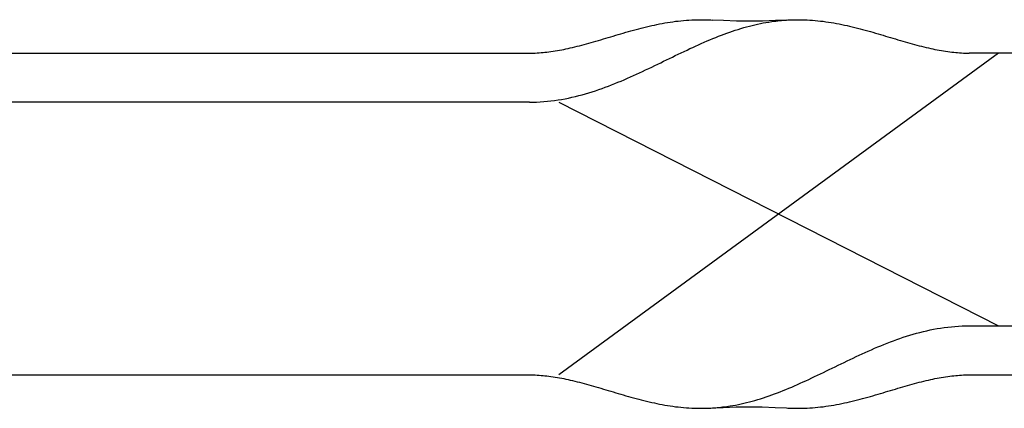
# Model space of a CAD drawing. Extents: x -370 to 1032, y -378 to 653.
# Drawn here: x -93 to -29, y 169 to 195 of the extents above; entities that cross this region are included whole.
import ezdxf

# ---------------------------------------------------------------- set-up
doc = ezdxf.new("R2010")
doc.units = 0
doc.header["$LTSCALE"] = 20
doc.layers.add('DETAIL', color=5, linetype='CONTINUOUS')
doc.layers.add('OUTLINE', color=3, linetype='CONTINUOUS')

msp = doc.modelspace()

# ---------------------------------------------------------------- linework, layer by layer
at = {"layer": 'DETAIL', "color": 5, "linetype": 'CONTINUOUS'}
for p, q in [((-53.09, 193.964), (-52.923, 194.009)), ((-52.923, 194.009), (-52.756, 194.052)), ((-52.923, 194.009), (-52.923, 194.009)), ((-52.756, 194.052), (-52.588, 194.094)), ((-52.588, 194.094), (-52.419, 194.135)), ((-52.588, 194.094), (-52.588, 194.094)), ((-52.419, 194.135), (-52.248, 194.176)), ((-52.248, 194.176), (-52.078, 194.214)), ((-52.248, 194.176), (-52.248, 194.176)), ((-52.078, 194.214), (-51.908, 194.252)), ((-51.908, 194.252), (-51.737, 194.288)), ((-51.908, 194.252), (-51.908, 194.252)), ((-51.737, 194.288), (-51.566, 194.322)), ((-51.566, 194.322), (-51.394, 194.355)), ((-51.566, 194.322), (-51.566, 194.322)), ((-51.394, 194.355), (-51.223, 194.385)), ((-51.223, 194.385), (-51.051, 194.414)), ((-51.223, 194.385), (-51.223, 194.385)), ((-51.051, 194.414), (-50.878, 194.442)), ((-50.878, 194.442), (-50.705, 194.467)), ((-50.878, 194.442), (-50.878, 194.442)), ((-50.705, 194.467), (-50.531, 194.49)), ((-50.531, 194.49), (-50.358, 194.511)), ((-50.531, 194.49), (-50.531, 194.49)), ((-50.358, 194.511), (-50.184, 194.53)), ((-50.184, 194.53), (-50.009, 194.547)), ((-50.184, 194.53), (-50.184, 194.53)), ((-50.009, 194.547), (-49.835, 194.561)), ((-49.835, 194.561), (-49.664, 194.573)), ((-49.835, 194.561), (-49.835, 194.561)), ((-49.664, 194.573), (-49.486, 194.583)), ((-49.486, 194.583), (-49.299, 194.59)), ((-49.486, 194.583), (-49.486, 194.583)), ((-49.299, 194.59), (-49.136, 194.595)), ((-49.136, 194.595), (-49.025, 194.596)), ((-49.136, 194.595), (-49.136, 194.595)), ((-49.025, 194.596), (-48.938, 194.597)), ((-48.938, 194.597), (-48.938, 194.597)), ((-48.938, 194.597), (-48.843, 194.597)), ((-48.843, 194.597), (-48.741, 194.596)), ((-48.741, 194.596), (-48.741, 194.596)), ((-48.741, 194.596), (-48.642, 194.594)), ((-48.642, 194.594), (-48.544, 194.592)), ((-48.544, 194.592), (-48.544, 194.592)), ((-48.544, 194.592), (-48.445, 194.588)), ((-48.445, 194.588), (-48.347, 194.584)), ((-48.347, 194.584), (-48.347, 194.584)), ((-48.347, 194.584), (-48.248, 194.579)), ((-48.248, 194.579), (-48.15, 194.573)), ((-47.432, 194.535), (-48.15, 194.573)), ((-47.432, 194.535), (-48.15, 194.573)), ((-46.588, 194.507), (-47.432, 194.535)), ((-46.588, 194.507), (-47.432, 194.535)), ((-45.744, 194.498), (-46.588, 194.507)), ((-45.744, 194.498), (-46.588, 194.507)), ((-46.48, 193.971), (-46.296, 194.028)), ((-46.296, 194.028), (-46.11, 194.083)), ((-46.296, 194.028), (-46.296, 194.028)), ((-46.11, 194.083), (-45.927, 194.134)), ((-45.927, 194.134), (-45.748, 194.182)), ((-45.927, 194.134), (-45.927, 194.134)), ((-45.748, 194.182), (-45.572, 194.226)), ((-44.901, 194.508), (-45.744, 194.498)), ((-44.901, 194.508), (-45.744, 194.498)), ((-45.572, 194.226), (-45.395, 194.269)), ((-45.572, 194.226), (-45.572, 194.226)), ((-45.395, 194.269), (-45.215, 194.309)), ((-45.215, 194.309), (-45.035, 194.347)), ((-45.215, 194.309), (-45.215, 194.309)), ((-45.035, 194.347), (-44.856, 194.383)), ((-44.056, 194.536), (-44.901, 194.508)), ((-44.056, 194.536), (-44.901, 194.508)), ((-44.856, 194.383), (-44.681, 194.415)), ((-44.856, 194.383), (-44.856, 194.383)), ((-44.681, 194.415), (-44.496, 194.446)), ((-44.496, 194.446), (-44.298, 194.475)), ((-44.496, 194.446), (-44.496, 194.446)), ((-44.298, 194.475), (-44.133, 194.498)), ((-44.133, 194.498), (-44.039, 194.51)), ((-44.133, 194.498), (-44.133, 194.498)), ((-43.35, 194.573), (-44.056, 194.536)), ((-43.35, 194.573), (-44.056, 194.536)), ((-44.039, 194.51), (-43.977, 194.517)), ((-43.977, 194.517), (-43.903, 194.526)), ((-43.977, 194.517), (-43.977, 194.517)), ((-43.903, 194.526), (-43.821, 194.534)), ((-43.821, 194.534), (-43.741, 194.542)), ((-43.821, 194.534), (-43.821, 194.534)), ((-43.741, 194.542), (-43.664, 194.549)), ((-43.664, 194.549), (-43.586, 194.556)), ((-43.664, 194.549), (-43.664, 194.549)), ((-43.586, 194.556), (-43.507, 194.562)), ((-43.507, 194.562), (-43.429, 194.568)), ((-43.507, 194.562), (-43.507, 194.562)), ((-43.429, 194.568), (-43.35, 194.573)), ((-43.35, 194.573), (-43.252, 194.579)), ((-43.252, 194.579), (-43.153, 194.584)), ((-43.153, 194.584), (-43.055, 194.588)), ((-43.153, 194.584), (-43.153, 194.584)), ((-43.055, 194.588), (-42.956, 194.592)), ((-42.956, 194.592), (-42.858, 194.594)), ((-42.956, 194.592), (-42.956, 194.592)), ((-42.858, 194.594), (-42.759, 194.596)), ((-42.759, 194.596), (-42.657, 194.597)), ((-42.759, 194.596), (-42.759, 194.596)), ((-42.657, 194.597), (-42.562, 194.597)), ((-42.562, 194.597), (-42.562, 194.597)), ((-42.562, 194.597), (-42.475, 194.596)), ((-42.475, 194.596), (-42.364, 194.595)), ((-42.364, 194.595), (-42.364, 194.595)), ((-42.364, 194.595), (-42.201, 194.59)), ((-42.201, 194.59), (-42.014, 194.583)), ((-42.014, 194.583), (-42.014, 194.583)), ((-42.014, 194.583), (-41.836, 194.573)), ((-41.836, 194.573), (-41.665, 194.561)), ((-41.665, 194.561), (-41.665, 194.561)), ((-41.665, 194.561), (-41.491, 194.547)), ((-41.491, 194.547), (-41.316, 194.53)), ((-41.316, 194.53), (-41.316, 194.53)), ((-41.316, 194.53), (-41.142, 194.511)), ((-41.142, 194.511), (-40.969, 194.49)), ((-40.969, 194.49), (-40.969, 194.49)), ((-40.969, 194.49), (-40.795, 194.467)), ((-40.795, 194.467), (-40.622, 194.442)), ((-40.622, 194.442), (-40.622, 194.442)), ((-40.622, 194.442), (-40.449, 194.414)), ((-40.449, 194.414), (-40.277, 194.385)), ((-40.277, 194.385), (-40.277, 194.385)), ((-40.277, 194.385), (-40.106, 194.355)), ((-40.106, 194.355), (-39.934, 194.322)), ((-39.934, 194.322), (-39.934, 194.322)), ((-39.934, 194.322), (-39.763, 194.288)), ((-39.763, 194.288), (-39.592, 194.252)), ((-39.592, 194.252), (-39.592, 194.252)), ((-39.592, 194.252), (-39.422, 194.214)), ((-39.422, 194.214), (-39.252, 194.176)), ((-39.252, 194.176), (-39.252, 194.176)), ((-39.252, 194.176), (-39.081, 194.135)), ((-39.081, 194.135), (-38.912, 194.094)), ((-38.912, 194.094), (-38.912, 194.094)), ((-38.912, 194.094), (-38.744, 194.052)), ((-38.744, 194.052), (-38.577, 194.009)), ((-38.577, 194.009), (-38.577, 194.009)), ((-38.577, 194.009), (-38.41, 193.964)), ((-55.214, 193.347), (-55.054, 193.395)), ((-55.054, 193.395), (-54.894, 193.443)), ((-54.894, 193.443), (-54.734, 193.491)), ((-54.894, 193.443), (-54.894, 193.443)), ((-54.734, 193.491), (-54.574, 193.539)), ((-54.574, 193.539), (-54.414, 193.586)), ((-54.574, 193.539), (-54.574, 193.539)), ((-54.414, 193.586), (-54.253, 193.634)), ((-54.253, 193.634), (-54.089, 193.683)), ((-54.253, 193.634), (-54.253, 193.634)), ((-54.089, 193.683), (-53.922, 193.731)), ((-53.922, 193.731), (-53.756, 193.779)), ((-53.922, 193.731), (-53.922, 193.731)), ((-53.756, 193.779), (-53.59, 193.827)), ((-53.59, 193.827), (-53.423, 193.873)), ((-53.59, 193.827), (-53.59, 193.827)), ((-53.423, 193.873), (-53.257, 193.919)), ((-53.257, 193.919), (-53.09, 193.964)), ((-53.257, 193.919), (-53.257, 193.919)), ((-48.309, 193.294), (-48.122, 193.372)), ((-48.122, 193.372), (-47.933, 193.448)), ((-48.122, 193.372), (-48.122, 193.372)), ((-47.933, 193.448), (-47.747, 193.522)), ((-47.747, 193.522), (-47.566, 193.592)), ((-47.747, 193.522), (-47.747, 193.522)), ((-47.566, 193.592), (-47.388, 193.66)), ((-47.388, 193.66), (-47.208, 193.725)), ((-47.388, 193.66), (-47.388, 193.66)), ((-47.208, 193.725), (-47.027, 193.79)), ((-47.027, 193.79), (-46.845, 193.853)), ((-47.027, 193.79), (-47.027, 193.79)), ((-46.845, 193.853), (-46.663, 193.913)), ((-46.663, 193.913), (-46.48, 193.971)), ((-46.663, 193.913), (-46.663, 193.913)), ((-38.41, 193.964), (-38.243, 193.919)), ((-38.243, 193.919), (-38.243, 193.919)), ((-38.243, 193.919), (-38.077, 193.873)), ((-38.077, 193.873), (-37.91, 193.827)), ((-37.91, 193.827), (-37.91, 193.827)), ((-37.91, 193.827), (-37.745, 193.779)), ((-37.745, 193.779), (-37.578, 193.731)), ((-37.578, 193.731), (-37.578, 193.731)), ((-37.578, 193.731), (-37.412, 193.683)), ((-37.412, 193.683), (-37.247, 193.634)), ((-37.247, 193.634), (-37.247, 193.634)), ((-37.247, 193.634), (-37.086, 193.586)), ((-37.086, 193.586), (-36.926, 193.539)), ((-36.926, 193.539), (-36.926, 193.539)), ((-36.926, 193.539), (-36.766, 193.491)), ((-36.766, 193.491), (-36.606, 193.443)), ((-36.606, 193.443), (-36.606, 193.443)), ((-36.606, 193.443), (-36.446, 193.395)), ((-36.446, 193.395), (-36.286, 193.347)), ((-57.639, 192.701), (-57.504, 192.73)), ((-57.504, 192.73), (-57.365, 192.762)), ((-57.365, 192.762), (-57.215, 192.797)), ((-57.365, 192.762), (-57.365, 192.762)), ((-57.215, 192.797), (-57.061, 192.834)), ((-57.061, 192.834), (-56.909, 192.871)), ((-57.061, 192.834), (-57.061, 192.834)), ((-56.909, 192.871), (-56.758, 192.91)), ((-56.758, 192.91), (-56.607, 192.95)), ((-56.758, 192.91), (-56.758, 192.91)), ((-56.607, 192.95), (-56.456, 192.99)), ((-56.456, 192.99), (-56.305, 193.031)), ((-56.456, 192.99), (-56.456, 192.99)), ((-56.305, 193.031), (-56.156, 193.073)), ((-56.156, 193.073), (-56.007, 193.115)), ((-56.156, 193.073), (-56.156, 193.073)), ((-56.007, 193.115), (-55.855, 193.159)), ((-55.855, 193.159), (-55.697, 193.205)), ((-55.855, 193.159), (-55.855, 193.159)), ((-55.697, 193.205), (-55.534, 193.252)), ((-55.534, 193.252), (-55.374, 193.3)), ((-55.534, 193.252), (-55.534, 193.252)), ((-55.374, 193.3), (-55.214, 193.347)), ((-55.214, 193.347), (-55.214, 193.347)), ((-49.6, 192.719), (-49.415, 192.804)), ((-49.415, 192.804), (-49.233, 192.888)), ((-49.233, 192.888), (-49.049, 192.971)), ((-49.233, 192.888), (-49.233, 192.888)), ((-49.049, 192.971), (-48.865, 193.054)), ((-48.865, 193.054), (-48.679, 193.135)), ((-48.865, 193.054), (-48.865, 193.054)), ((-48.679, 193.135), (-48.494, 193.215)), ((-48.494, 193.215), (-48.309, 193.294)), ((-48.494, 193.215), (-48.494, 193.215)), ((-36.286, 193.347), (-36.286, 193.347)), ((-36.286, 193.347), (-36.126, 193.3)), ((-36.126, 193.3), (-35.966, 193.252)), ((-35.966, 193.252), (-35.966, 193.252)), ((-35.966, 193.252), (-35.804, 193.205)), ((-35.804, 193.205), (-35.645, 193.159)), ((-35.645, 193.159), (-35.645, 193.159)), ((-35.645, 193.159), (-35.493, 193.115)), ((-35.493, 193.115), (-35.345, 193.073)), ((-35.345, 193.073), (-35.345, 193.073)), ((-35.345, 193.073), (-35.195, 193.032)), ((-35.195, 193.032), (-35.044, 192.99)), ((-35.044, 192.99), (-35.044, 192.99)), ((-35.044, 192.99), (-34.893, 192.95)), ((-34.893, 192.95), (-34.742, 192.91)), ((-34.742, 192.91), (-34.742, 192.91)), ((-34.742, 192.91), (-34.591, 192.872)), ((-34.591, 192.872), (-34.439, 192.834)), ((-34.439, 192.834), (-34.439, 192.834)), ((-34.439, 192.834), (-34.285, 192.797)), ((-34.285, 192.797), (-34.136, 192.762)), ((-34.136, 192.762), (-34.136, 192.762)), ((-34.136, 192.762), (-33.996, 192.73)), ((-33.996, 192.73), (-33.861, 192.701)), ((-125.5, 192.428), (-60, 192.428)), ((-60, 192.428), (-59.874, 192.429)), ((-59.874, 192.429), (-59.749, 192.432)), ((-59.749, 192.432), (-59.623, 192.436)), ((-59.749, 192.432), (-59.749, 192.432)), ((-59.623, 192.436), (-59.498, 192.442)), ((-59.498, 192.442), (-59.373, 192.45)), ((-59.498, 192.442), (-59.498, 192.442)), ((-59.373, 192.45), (-59.247, 192.459)), ((-59.247, 192.459), (-59.121, 192.47)), ((-59.247, 192.459), (-59.247, 192.459)), ((-59.121, 192.47), (-58.997, 192.482)), ((-58.997, 192.482), (-58.874, 192.495)), ((-58.997, 192.482), (-58.997, 192.482)), ((-58.874, 192.495), (-58.747, 192.511)), ((-58.747, 192.511), (-58.61, 192.529)), ((-58.747, 192.511), (-58.747, 192.511)), ((-58.61, 192.529), (-58.469, 192.549)), ((-58.469, 192.549), (-58.329, 192.571)), ((-58.469, 192.549), (-58.469, 192.549)), ((-58.329, 192.571), (-58.191, 192.594)), ((-58.191, 192.594), (-58.053, 192.619)), ((-58.191, 192.594), (-58.191, 192.594)), ((-29.6, 192.428), (-58.1, 171.568)), ((-58.053, 192.619), (-57.915, 192.645)), ((-57.915, 192.645), (-57.776, 192.673)), ((-57.915, 192.645), (-57.915, 192.645)), ((-57.776, 192.673), (-57.639, 192.701)), ((-57.639, 192.701), (-57.639, 192.701)), ((-51.118, 191.99), (-50.929, 192.082)), ((-50.929, 192.082), (-50.739, 192.174)), ((-50.739, 192.174), (-50.55, 192.266)), ((-50.739, 192.174), (-50.739, 192.174)), ((-50.55, 192.266), (-50.36, 192.357)), ((-50.36, 192.357), (-50.171, 192.448)), ((-50.36, 192.357), (-50.36, 192.357)), ((-50.171, 192.448), (-49.981, 192.539)), ((-49.981, 192.539), (-49.789, 192.63)), ((-49.981, 192.539), (-49.981, 192.539)), ((-49.789, 192.63), (-49.6, 192.719)), ((-49.6, 192.719), (-49.6, 192.719)), ((-33.861, 192.701), (-33.861, 192.701)), ((-33.861, 192.701), (-33.724, 192.673)), ((-33.724, 192.673), (-33.585, 192.645)), ((-33.585, 192.645), (-33.585, 192.645)), ((-33.585, 192.645), (-33.446, 192.619)), ((-33.446, 192.619), (-33.308, 192.594)), ((-33.308, 192.594), (-33.308, 192.594)), ((-33.308, 192.594), (-33.17, 192.571)), ((-33.17, 192.571), (-33.03, 192.549)), ((-33.03, 192.549), (-33.03, 192.549)), ((-33.03, 192.549), (-32.889, 192.529)), ((-32.889, 192.529), (-32.752, 192.51)), ((-32.752, 192.51), (-32.752, 192.51)), ((-32.752, 192.51), (-32.625, 192.495)), ((-32.625, 192.495), (-32.502, 192.482)), ((-32.502, 192.482), (-32.502, 192.482)), ((-32.502, 192.482), (-32.378, 192.469)), ((-32.378, 192.469), (-32.252, 192.459)), ((-32.252, 192.459), (-32.252, 192.459)), ((-32.252, 192.459), (-32.127, 192.449)), ((-32.127, 192.449), (-32.002, 192.442)), ((-32.002, 192.442), (-32.002, 192.442)), ((-32.002, 192.442), (-31.876, 192.436)), ((-31.876, 192.436), (-31.751, 192.432)), ((-31.751, 192.432), (-31.751, 192.432)), ((-31.751, 192.432), (-31.625, 192.429)), ((-31.625, 192.429), (-31.5, 192.428)), ((-19, 192.428), (-31.5, 192.428)), ((-52.277, 191.429), (-52.082, 191.523)), ((-52.082, 191.523), (-51.887, 191.617)), ((-51.887, 191.617), (-51.691, 191.711)), ((-51.887, 191.617), (-51.887, 191.617)), ((-51.691, 191.711), (-51.497, 191.806)), ((-51.497, 191.806), (-51.306, 191.898)), ((-51.497, 191.806), (-51.497, 191.806)), ((-51.306, 191.898), (-51.118, 191.99)), ((-51.118, 191.99), (-51.118, 191.99)), ((-53.659, 190.795), (-53.457, 190.883)), ((-53.457, 190.883), (-53.259, 190.972)), ((-53.457, 190.883), (-53.457, 190.883)), ((-53.259, 190.972), (-53.062, 191.062)), ((-53.062, 191.062), (-52.866, 191.152)), ((-53.062, 191.062), (-53.062, 191.062)), ((-52.866, 191.152), (-52.669, 191.244)), ((-52.669, 191.244), (-52.473, 191.336)), ((-52.669, 191.244), (-52.669, 191.244)), ((-52.473, 191.336), (-52.277, 191.429)), ((-52.277, 191.429), (-52.277, 191.429)), ((-55.301, 190.138), (-55.094, 190.213)), ((-55.094, 190.213), (-54.887, 190.291)), ((-55.094, 190.213), (-55.094, 190.213)), ((-54.887, 190.291), (-54.681, 190.37)), ((-54.681, 190.37), (-54.475, 190.452)), ((-54.681, 190.37), (-54.681, 190.37)), ((-54.475, 190.452), (-54.27, 190.535)), ((-54.27, 190.535), (-54.066, 190.62)), ((-54.27, 190.535), (-54.27, 190.535)), ((-54.066, 190.62), (-53.862, 190.706)), ((-53.862, 190.706), (-53.659, 190.795)), ((-53.862, 190.706), (-53.862, 190.706)), ((-57.466, 189.517), (-57.247, 189.565)), ((-57.247, 189.565), (-57.027, 189.617)), ((-57.247, 189.565), (-57.247, 189.565)), ((-57.027, 189.617), (-56.807, 189.672)), ((-56.807, 189.672), (-56.589, 189.73)), ((-56.807, 189.672), (-56.807, 189.672)), ((-56.589, 189.73), (-56.372, 189.791)), ((-56.372, 189.791), (-56.155, 189.855)), ((-56.372, 189.791), (-56.372, 189.791)), ((-56.155, 189.855), (-55.939, 189.922)), ((-55.939, 189.922), (-55.724, 189.992)), ((-55.939, 189.922), (-55.939, 189.922)), ((-55.724, 189.992), (-55.511, 190.064)), ((-55.511, 190.064), (-55.301, 190.138)), ((-55.511, 190.064), (-55.511, 190.064)), ((-60, 189.246), (-125.5, 189.246)), ((-60, 189.246), (-59.768, 189.249)), ((-59.768, 189.249), (-59.536, 189.256)), ((-59.536, 189.256), (-59.303, 189.267)), ((-59.536, 189.256), (-59.536, 189.256)), ((-59.303, 189.267), (-59.071, 189.284)), ((-59.071, 189.284), (-58.84, 189.305)), ((-59.071, 189.284), (-59.071, 189.284)), ((-58.84, 189.305), (-58.608, 189.33)), ((-58.608, 189.33), (-58.378, 189.359)), ((-58.608, 189.33), (-58.608, 189.33)), ((-58.378, 189.359), (-58.147, 189.393)), ((-58.147, 189.393), (-57.917, 189.431)), ((-58.147, 189.393), (-58.147, 189.393)), ((-58.1, 189.246), (-29.6, 174.75)), ((-57.917, 189.431), (-57.689, 189.473)), ((-57.689, 189.473), (-57.466, 189.517)), ((-57.689, 189.473), (-57.689, 189.473)), ((-35.128, 174.205), (-34.911, 174.266)), ((-34.911, 174.266), (-34.693, 174.325)), ((-34.693, 174.325), (-34.473, 174.38)), ((-34.693, 174.325), (-34.693, 174.325)), ((-34.473, 174.38), (-34.253, 174.431)), ((-34.253, 174.431), (-34.034, 174.479)), ((-34.253, 174.431), (-34.253, 174.431)), ((-34.034, 174.479), (-33.811, 174.524)), ((-33.811, 174.524), (-33.583, 174.565)), ((-33.811, 174.524), (-33.811, 174.524)), ((-33.583, 174.565), (-33.353, 174.603)), ((-33.353, 174.603), (-33.122, 174.637)), ((-33.353, 174.603), (-33.353, 174.603)), ((-33.122, 174.637), (-32.892, 174.667)), ((-32.892, 174.667), (-32.66, 174.692)), ((-32.892, 174.667), (-32.892, 174.667)), ((-32.66, 174.692), (-32.429, 174.713)), ((-32.429, 174.713), (-32.197, 174.729)), ((-32.429, 174.713), (-32.429, 174.713)), ((-32.197, 174.729), (-31.964, 174.741)), ((-31.964, 174.741), (-31.732, 174.747)), ((-31.964, 174.741), (-31.964, 174.741)), ((-31.732, 174.747), (-31.5, 174.75)), ((-31.5, 174.75), (-19, 174.75)), ((-37.025, 173.545), (-36.819, 173.626)), ((-36.819, 173.626), (-36.613, 173.706)), ((-36.819, 173.626), (-36.819, 173.626)), ((-36.613, 173.706), (-36.406, 173.783)), ((-36.406, 173.783), (-36.199, 173.859)), ((-36.406, 173.783), (-36.406, 173.783)), ((-36.199, 173.859), (-35.989, 173.932)), ((-35.989, 173.932), (-35.776, 174.004)), ((-35.989, 173.932), (-35.989, 173.932)), ((-35.776, 174.004), (-35.561, 174.074)), ((-35.561, 174.074), (-35.345, 174.141)), ((-35.561, 174.074), (-35.561, 174.074)), ((-35.345, 174.141), (-35.128, 174.205)), ((-35.128, 174.205), (-35.128, 174.205)), ((-38.438, 172.935), (-38.241, 173.024)), ((-38.241, 173.024), (-38.043, 173.113)), ((-38.043, 173.113), (-37.841, 173.202)), ((-38.043, 173.113), (-38.043, 173.113)), ((-37.841, 173.202), (-37.638, 173.29)), ((-37.638, 173.29), (-37.434, 173.377)), ((-37.638, 173.29), (-37.638, 173.29)), ((-37.434, 173.377), (-37.23, 173.461)), ((-37.23, 173.461), (-37.025, 173.545)), ((-37.23, 173.461), (-37.23, 173.461)), ((-39.809, 172.285), (-39.613, 172.38)), ((-39.613, 172.38), (-39.418, 172.474)), ((-39.613, 172.38), (-39.613, 172.38)), ((-39.418, 172.474), (-39.223, 172.567)), ((-39.223, 172.567), (-39.027, 172.66)), ((-39.223, 172.567), (-39.223, 172.567)), ((-39.027, 172.66), (-38.831, 172.753)), ((-38.831, 172.753), (-38.634, 172.844)), ((-38.831, 172.753), (-38.831, 172.753)), ((-38.634, 172.844), (-38.438, 172.935)), ((-38.438, 172.935), (-38.438, 172.935)), ((-41.14, 171.639), (-40.95, 171.731)), ((-40.95, 171.731), (-40.761, 171.822)), ((-40.761, 171.822), (-40.571, 171.915)), ((-40.761, 171.822), (-40.761, 171.822)), ((-40.571, 171.915), (-40.382, 172.007)), ((-40.382, 172.007), (-40.194, 172.098)), ((-40.382, 172.007), (-40.382, 172.007)), ((-40.194, 172.098), (-40.003, 172.191)), ((-40.003, 172.191), (-39.809, 172.285)), ((-40.003, 172.191), (-40.003, 172.191)), ((-125.5, 171.568), (-60, 171.568)), ((-60, 171.568), (-59.875, 171.567)), ((-59.875, 171.567), (-59.749, 171.565)), ((-59.749, 171.565), (-59.749, 171.565)), ((-59.749, 171.565), (-59.624, 171.561)), ((-59.624, 171.561), (-59.498, 171.555)), ((-59.498, 171.555), (-59.498, 171.555)), ((-59.498, 171.555), (-59.373, 171.547)), ((-59.373, 171.547), (-59.248, 171.538)), ((-59.248, 171.538), (-59.248, 171.538)), ((-59.248, 171.538), (-59.122, 171.527)), ((-59.122, 171.527), (-58.998, 171.515)), ((-58.998, 171.515), (-58.998, 171.515)), ((-58.998, 171.515), (-58.875, 171.501)), ((-58.875, 171.501), (-58.748, 171.486)), ((-58.748, 171.486), (-58.748, 171.486)), ((-58.748, 171.486), (-58.611, 171.468)), ((-58.611, 171.468), (-58.47, 171.447)), ((-58.47, 171.447), (-58.47, 171.447)), ((-58.47, 171.447), (-58.33, 171.425)), ((-58.33, 171.425), (-58.192, 171.402)), ((-58.192, 171.402), (-58.192, 171.402)), ((-58.192, 171.402), (-58.054, 171.378)), ((-58.054, 171.378), (-57.915, 171.351)), ((-57.915, 171.351), (-57.915, 171.351)), ((-57.915, 171.351), (-57.776, 171.324)), ((-57.776, 171.324), (-57.639, 171.295)), ((-57.639, 171.295), (-57.639, 171.295)), ((-57.639, 171.295), (-57.504, 171.266)), ((-57.504, 171.266), (-57.364, 171.235)), ((-57.364, 171.235), (-57.364, 171.235)), ((-57.364, 171.235), (-57.215, 171.2)), ((-57.215, 171.2), (-57.061, 171.163)), ((-57.061, 171.163), (-57.061, 171.163)), ((-57.061, 171.163), (-56.909, 171.125)), ((-56.909, 171.125), (-56.758, 171.086)), ((-56.758, 171.086), (-56.758, 171.086)), ((-56.758, 171.086), (-56.607, 171.047)), ((-56.607, 171.047), (-56.456, 171.006)), ((-42.635, 170.943), (-42.451, 171.025)), ((-42.451, 171.025), (-42.267, 171.108)), ((-42.267, 171.108), (-42.085, 171.192)), ((-42.267, 171.108), (-42.267, 171.108)), ((-42.085, 171.192), (-41.9, 171.278)), ((-41.9, 171.278), (-41.711, 171.367)), ((-41.9, 171.278), (-41.9, 171.278)), ((-41.711, 171.367), (-41.519, 171.457)), ((-41.519, 171.457), (-41.329, 171.548)), ((-41.519, 171.457), (-41.519, 171.457)), ((-41.329, 171.548), (-41.14, 171.639)), ((-41.14, 171.639), (-41.14, 171.639)), ((-35.044, 171.006), (-34.893, 171.047)), ((-34.893, 171.047), (-34.742, 171.086)), ((-34.742, 171.086), (-34.591, 171.125)), ((-34.742, 171.086), (-34.742, 171.086)), ((-34.591, 171.125), (-34.439, 171.163)), ((-34.439, 171.163), (-34.285, 171.2)), ((-34.439, 171.163), (-34.439, 171.163)), ((-34.285, 171.2), (-34.135, 171.235)), ((-34.135, 171.235), (-33.996, 171.266)), ((-34.135, 171.235), (-34.135, 171.235)), ((-33.996, 171.266), (-33.861, 171.295)), ((-33.861, 171.295), (-33.724, 171.324)), ((-33.861, 171.295), (-33.861, 171.295)), ((-33.724, 171.324), (-33.585, 171.351)), ((-33.585, 171.351), (-33.447, 171.377)), ((-33.585, 171.351), (-33.585, 171.351)), ((-33.447, 171.377), (-33.309, 171.402)), ((-33.309, 171.402), (-33.171, 171.425)), ((-33.309, 171.402), (-33.309, 171.402)), ((-33.171, 171.425), (-33.031, 171.447)), ((-33.031, 171.447), (-32.89, 171.468)), ((-33.031, 171.447), (-33.031, 171.447)), ((-32.89, 171.468), (-32.753, 171.486)), ((-32.753, 171.486), (-32.626, 171.501)), ((-32.753, 171.486), (-32.753, 171.486)), ((-32.626, 171.501), (-32.503, 171.515)), ((-32.503, 171.515), (-32.379, 171.527)), ((-32.503, 171.515), (-32.503, 171.515)), ((-32.379, 171.527), (-32.253, 171.538)), ((-32.253, 171.538), (-32.127, 171.547)), ((-32.253, 171.538), (-32.253, 171.538)), ((-32.127, 171.547), (-32.002, 171.555)), ((-32.002, 171.555), (-31.877, 171.561)), ((-32.002, 171.555), (-32.002, 171.555)), ((-31.877, 171.561), (-31.751, 171.565)), ((-31.751, 171.565), (-31.626, 171.567)), ((-31.751, 171.565), (-31.751, 171.565)), ((-31.626, 171.567), (-31.5, 171.568)), ((-31.5, 171.568), (-19, 171.568)), ((-56.456, 171.006), (-56.456, 171.006)), ((-56.456, 171.006), (-56.305, 170.965)), ((-56.305, 170.965), (-56.155, 170.923)), ((-56.155, 170.923), (-56.155, 170.923)), ((-56.155, 170.923), (-56.007, 170.881)), ((-56.007, 170.881), (-55.855, 170.838)), ((-55.855, 170.838), (-55.855, 170.838)), ((-55.855, 170.838), (-55.696, 170.792)), ((-55.696, 170.792), (-55.534, 170.744)), ((-55.534, 170.744), (-55.534, 170.744)), ((-55.534, 170.744), (-55.374, 170.697)), ((-55.374, 170.697), (-55.214, 170.649)), ((-55.214, 170.649), (-55.214, 170.649)), ((-55.214, 170.649), (-55.054, 170.601)), ((-55.054, 170.601), (-54.894, 170.553)), ((-54.894, 170.553), (-54.894, 170.553)), ((-54.894, 170.553), (-54.734, 170.505)), ((-54.734, 170.505), (-54.574, 170.458)), ((-54.574, 170.458), (-54.574, 170.458)), ((-54.574, 170.458), (-54.414, 170.41)), ((-54.414, 170.41), (-54.253, 170.362)), ((-44.112, 170.337), (-43.934, 170.404)), ((-43.934, 170.404), (-43.753, 170.474)), ((-43.753, 170.474), (-43.567, 170.548)), ((-43.753, 170.474), (-43.753, 170.474)), ((-43.567, 170.548), (-43.378, 170.625)), ((-43.378, 170.625), (-43.191, 170.702)), ((-43.378, 170.625), (-43.378, 170.625)), ((-43.191, 170.702), (-43.006, 170.781)), ((-43.006, 170.781), (-42.821, 170.861)), ((-43.006, 170.781), (-43.006, 170.781)), ((-42.821, 170.861), (-42.635, 170.943)), ((-42.635, 170.943), (-42.635, 170.943)), ((-37.247, 170.362), (-37.086, 170.41)), ((-37.086, 170.41), (-36.926, 170.458)), ((-36.926, 170.458), (-36.766, 170.505)), ((-36.926, 170.458), (-36.926, 170.458)), ((-36.766, 170.505), (-36.606, 170.553)), ((-36.606, 170.553), (-36.446, 170.601)), ((-36.606, 170.553), (-36.606, 170.553)), ((-36.446, 170.601), (-36.286, 170.649)), ((-36.286, 170.649), (-36.126, 170.697)), ((-36.286, 170.649), (-36.286, 170.649)), ((-36.126, 170.697), (-35.966, 170.744)), ((-35.966, 170.744), (-35.803, 170.792)), ((-35.966, 170.744), (-35.966, 170.744)), ((-35.803, 170.792), (-35.645, 170.838)), ((-35.645, 170.838), (-35.493, 170.881)), ((-35.645, 170.838), (-35.645, 170.838)), ((-35.493, 170.881), (-35.344, 170.923)), ((-35.344, 170.923), (-35.195, 170.965)), ((-35.344, 170.923), (-35.344, 170.923)), ((-35.195, 170.965), (-35.044, 171.006)), ((-35.044, 171.006), (-35.044, 171.006)), ((-54.253, 170.362), (-54.253, 170.362)), ((-54.253, 170.362), (-54.088, 170.314)), ((-54.088, 170.314), (-53.922, 170.265)), ((-53.922, 170.265), (-53.922, 170.265)), ((-53.922, 170.265), (-53.755, 170.217)), ((-53.755, 170.217), (-53.59, 170.17)), ((-53.59, 170.17), (-53.59, 170.17)), ((-53.59, 170.17), (-53.423, 170.123)), ((-53.423, 170.123), (-53.257, 170.077)), ((-53.257, 170.077), (-53.257, 170.077)), ((-53.257, 170.077), (-53.09, 170.032)), ((-53.09, 170.032), (-52.923, 169.988)), ((-52.923, 169.988), (-52.923, 169.988)), ((-52.923, 169.988), (-52.756, 169.945)), ((-52.756, 169.945), (-52.588, 169.902)), ((-52.588, 169.902), (-52.588, 169.902)), ((-52.588, 169.902), (-52.419, 169.861)), ((-52.419, 169.861), (-52.248, 169.821)), ((-52.248, 169.821), (-52.248, 169.821)), ((-52.248, 169.821), (-52.078, 169.782)), ((-52.078, 169.782), (-51.908, 169.745)), ((-46.105, 169.728), (-45.928, 169.77)), ((-45.928, 169.77), (-45.752, 169.815)), ((-45.928, 169.77), (-45.928, 169.77)), ((-45.752, 169.815), (-45.573, 169.862)), ((-45.573, 169.862), (-45.39, 169.914)), ((-45.573, 169.862), (-45.573, 169.862)), ((-45.39, 169.914), (-45.204, 169.968)), ((-45.204, 169.968), (-45.02, 170.025)), ((-45.204, 169.968), (-45.204, 169.968)), ((-45.02, 170.025), (-44.837, 170.083)), ((-44.837, 170.083), (-44.655, 170.144)), ((-44.837, 170.083), (-44.837, 170.083)), ((-44.655, 170.144), (-44.473, 170.206)), ((-44.473, 170.206), (-44.292, 170.271)), ((-44.473, 170.206), (-44.473, 170.206)), ((-44.292, 170.271), (-44.112, 170.337)), ((-44.112, 170.337), (-44.112, 170.337)), ((-39.592, 169.745), (-39.422, 169.782)), ((-39.422, 169.782), (-39.252, 169.821)), ((-39.252, 169.821), (-39.081, 169.861)), ((-39.252, 169.821), (-39.252, 169.821)), ((-39.081, 169.861), (-38.912, 169.902)), ((-38.912, 169.902), (-38.744, 169.945)), ((-38.912, 169.902), (-38.912, 169.902)), ((-38.744, 169.945), (-38.577, 169.988)), ((-38.577, 169.988), (-38.41, 170.032)), ((-38.577, 169.988), (-38.577, 169.988)), ((-38.41, 170.032), (-38.243, 170.077)), ((-38.243, 170.077), (-38.077, 170.123)), ((-38.243, 170.077), (-38.243, 170.077)), ((-38.077, 170.123), (-37.91, 170.17)), ((-37.91, 170.17), (-37.744, 170.217)), ((-37.91, 170.17), (-37.91, 170.17)), ((-37.744, 170.217), (-37.578, 170.265)), ((-37.578, 170.265), (-37.411, 170.314)), ((-37.578, 170.265), (-37.578, 170.265)), ((-37.411, 170.314), (-37.247, 170.362)), ((-37.247, 170.362), (-37.247, 170.362)), ((-51.908, 169.745), (-51.908, 169.745)), ((-51.908, 169.745), (-51.737, 169.709)), ((-51.737, 169.709), (-51.566, 169.675)), ((-51.566, 169.675), (-51.566, 169.675)), ((-51.566, 169.675), (-51.394, 169.642)), ((-51.394, 169.642), (-51.223, 169.611)), ((-51.223, 169.611), (-51.223, 169.611)), ((-51.223, 169.611), (-51.051, 169.582)), ((-51.051, 169.582), (-50.878, 169.555)), ((-50.878, 169.555), (-50.878, 169.555)), ((-50.878, 169.555), (-50.705, 169.53)), ((-50.705, 169.53), (-50.531, 169.506)), ((-50.531, 169.506), (-50.531, 169.506)), ((-50.531, 169.506), (-50.358, 169.485)), ((-50.358, 169.485), (-50.184, 169.466)), ((-50.184, 169.466), (-50.184, 169.466)), ((-50.184, 169.466), (-50.009, 169.45)), ((-50.009, 169.45), (-49.835, 169.435)), ((-49.835, 169.435), (-49.835, 169.435)), ((-49.835, 169.435), (-49.664, 169.423)), ((-49.664, 169.423), (-49.486, 169.414)), ((-49.486, 169.414), (-49.486, 169.414)), ((-49.486, 169.414), (-49.299, 169.406)), ((-49.299, 169.406), (-49.136, 169.402)), ((-49.136, 169.402), (-49.136, 169.402)), ((-49.136, 169.402), (-49.025, 169.4)), ((-49.025, 169.4), (-48.938, 169.4)), ((-48.938, 169.4), (-48.938, 169.4)), ((-48.938, 169.4), (-48.843, 169.4)), ((-48.843, 169.4), (-48.741, 169.401)), ((-48.741, 169.401), (-48.642, 169.402)), ((-48.741, 169.401), (-48.741, 169.401)), ((-48.642, 169.402), (-48.544, 169.405)), ((-48.544, 169.405), (-48.445, 169.408)), ((-48.544, 169.405), (-48.544, 169.405)), ((-48.445, 169.408), (-48.347, 169.412)), ((-48.347, 169.412), (-48.248, 169.418)), ((-48.347, 169.412), (-48.347, 169.412)), ((-48.248, 169.418), (-48.15, 169.423)), ((-48.15, 169.423), (-47.444, 169.461)), ((-48.15, 169.423), (-48.071, 169.428)), ((-48.071, 169.428), (-47.993, 169.434)), ((-47.993, 169.434), (-47.914, 169.44)), ((-47.993, 169.434), (-47.993, 169.434)), ((-47.914, 169.44), (-47.836, 169.447)), ((-47.836, 169.447), (-47.759, 169.454)), ((-47.836, 169.447), (-47.836, 169.447)), ((-47.759, 169.454), (-47.679, 169.462)), ((-47.679, 169.462), (-47.597, 169.471)), ((-47.679, 169.462), (-47.679, 169.462)), ((-47.597, 169.471), (-47.523, 169.479)), ((-47.523, 169.479), (-47.461, 169.486)), ((-47.523, 169.479), (-47.523, 169.479)), ((-47.461, 169.486), (-47.367, 169.498)), ((-47.444, 169.461), (-46.599, 169.489)), ((-47.367, 169.498), (-47.202, 169.521)), ((-47.367, 169.498), (-47.367, 169.498)), ((-47.202, 169.521), (-47.004, 169.551)), ((-47.004, 169.551), (-46.819, 169.581)), ((-47.004, 169.551), (-47.004, 169.551)), ((-46.819, 169.581), (-46.644, 169.614)), ((-46.644, 169.614), (-46.465, 169.649)), ((-46.644, 169.614), (-46.644, 169.614)), ((-46.599, 169.489), (-45.756, 169.498)), ((-46.465, 169.649), (-46.285, 169.687)), ((-46.285, 169.687), (-46.105, 169.728)), ((-46.285, 169.687), (-46.285, 169.687)), ((-45.756, 169.498), (-44.912, 169.489)), ((-44.912, 169.489), (-44.068, 169.461)), ((-44.068, 169.461), (-43.35, 169.423)), ((-43.35, 169.423), (-43.252, 169.418)), ((-43.252, 169.418), (-43.153, 169.412)), ((-43.153, 169.412), (-43.153, 169.412)), ((-43.153, 169.412), (-43.055, 169.408)), ((-43.055, 169.408), (-42.956, 169.405)), ((-42.956, 169.405), (-42.956, 169.405)), ((-42.956, 169.405), (-42.858, 169.402)), ((-42.858, 169.402), (-42.759, 169.401)), ((-42.759, 169.401), (-42.759, 169.401)), ((-42.759, 169.401), (-42.657, 169.4)), ((-42.657, 169.4), (-42.562, 169.4)), ((-42.562, 169.4), (-42.562, 169.4)), ((-42.562, 169.4), (-42.475, 169.4)), ((-42.475, 169.4), (-42.364, 169.402)), ((-42.364, 169.402), (-42.201, 169.406)), ((-42.364, 169.402), (-42.364, 169.402)), ((-42.201, 169.406), (-42.014, 169.414)), ((-42.014, 169.414), (-41.836, 169.423)), ((-42.014, 169.414), (-42.014, 169.414)), ((-41.836, 169.423), (-41.665, 169.435)), ((-41.665, 169.435), (-41.491, 169.45)), ((-41.665, 169.435), (-41.665, 169.435)), ((-41.491, 169.45), (-41.316, 169.466)), ((-41.316, 169.466), (-41.142, 169.485)), ((-41.316, 169.466), (-41.316, 169.466)), ((-41.142, 169.485), (-40.969, 169.506)), ((-40.969, 169.506), (-40.795, 169.53)), ((-40.969, 169.506), (-40.969, 169.506)), ((-40.795, 169.53), (-40.622, 169.555)), ((-40.622, 169.555), (-40.449, 169.582)), ((-40.622, 169.555), (-40.622, 169.555)), ((-40.449, 169.582), (-40.277, 169.611)), ((-40.277, 169.611), (-40.106, 169.642)), ((-40.277, 169.611), (-40.277, 169.611)), ((-40.106, 169.642), (-39.934, 169.675)), ((-39.934, 169.675), (-39.763, 169.709)), ((-39.934, 169.675), (-39.934, 169.675)), ((-39.763, 169.709), (-39.592, 169.745)), ((-39.592, 169.745), (-39.592, 169.745))]:
    msp.add_line(p, q, dxfattribs=at)
at = {"layer": 'OUTLINE', "color": 3, "linetype": 'CONTINUOUS'}
for p, q in [((-53.09, 193.964), (-52.923, 194.009)), ((-52.923, 194.009), (-52.756, 194.052)), ((-52.923, 194.009), (-52.923, 194.009)), ((-52.756, 194.052), (-52.588, 194.094)), ((-52.588, 194.094), (-52.419, 194.135)), ((-52.588, 194.094), (-52.588, 194.094)), ((-52.419, 194.135), (-52.248, 194.176)), ((-52.248, 194.176), (-52.078, 194.214)), ((-52.248, 194.176), (-52.248, 194.176)), ((-52.078, 194.214), (-51.908, 194.252)), ((-51.908, 194.252), (-51.737, 194.288)), ((-51.908, 194.252), (-51.908, 194.252)), ((-51.737, 194.288), (-51.566, 194.322)), ((-51.566, 194.322), (-51.394, 194.355)), ((-51.566, 194.322), (-51.566, 194.322)), ((-51.394, 194.355), (-51.223, 194.385)), ((-51.223, 194.385), (-51.051, 194.414)), ((-51.223, 194.385), (-51.223, 194.385)), ((-51.051, 194.414), (-50.878, 194.442)), ((-50.878, 194.442), (-50.705, 194.467)), ((-50.878, 194.442), (-50.878, 194.442)), ((-50.705, 194.467), (-50.531, 194.49)), ((-50.531, 194.49), (-50.358, 194.511)), ((-50.531, 194.49), (-50.531, 194.49)), ((-50.358, 194.511), (-50.184, 194.53)), ((-50.184, 194.53), (-50.009, 194.547)), ((-50.184, 194.53), (-50.184, 194.53)), ((-50.009, 194.547), (-49.835, 194.561)), ((-49.835, 194.561), (-49.664, 194.573)), ((-49.835, 194.561), (-49.835, 194.561)), ((-49.664, 194.573), (-49.486, 194.583)), ((-49.486, 194.583), (-49.299, 194.59)), ((-49.486, 194.583), (-49.486, 194.583)), ((-49.299, 194.59), (-49.136, 194.595)), ((-49.136, 194.595), (-49.025, 194.596)), ((-49.136, 194.595), (-49.136, 194.595)), ((-49.025, 194.596), (-48.938, 194.597)), ((-48.938, 194.597), (-48.938, 194.597)), ((-48.938, 194.597), (-48.843, 194.597)), ((-48.843, 194.597), (-48.741, 194.596)), ((-48.741, 194.596), (-48.741, 194.596)), ((-48.741, 194.596), (-48.642, 194.594)), ((-48.642, 194.594), (-48.544, 194.592)), ((-48.544, 194.592), (-48.544, 194.592)), ((-48.544, 194.592), (-48.445, 194.588)), ((-48.445, 194.588), (-48.347, 194.584)), ((-48.347, 194.584), (-48.347, 194.584)), ((-48.347, 194.584), (-48.248, 194.579)), ((-48.248, 194.579), (-48.15, 194.573)), ((-47.432, 194.535), (-48.15, 194.573)), ((-46.588, 194.507), (-47.432, 194.535)), ((-45.744, 194.498), (-46.588, 194.507)), ((-44.901, 194.508), (-45.744, 194.498)), ((-44.056, 194.536), (-44.901, 194.508)), ((-43.35, 194.573), (-44.056, 194.536)), ((-43.35, 194.573), (-43.252, 194.579)), ((-43.252, 194.579), (-43.153, 194.584)), ((-43.153, 194.584), (-43.055, 194.588)), ((-43.153, 194.584), (-43.153, 194.584)), ((-43.055, 194.588), (-42.956, 194.592)), ((-42.956, 194.592), (-42.858, 194.594)), ((-42.956, 194.592), (-42.956, 194.592)), ((-42.858, 194.594), (-42.759, 194.596)), ((-42.759, 194.596), (-42.657, 194.597)), ((-42.759, 194.596), (-42.759, 194.596)), ((-42.657, 194.597), (-42.562, 194.597)), ((-42.562, 194.597), (-42.562, 194.597)), ((-42.562, 194.597), (-42.475, 194.596)), ((-42.475, 194.596), (-42.364, 194.595)), ((-42.364, 194.595), (-42.364, 194.595)), ((-42.364, 194.595), (-42.201, 194.59)), ((-42.201, 194.59), (-42.014, 194.583)), ((-42.014, 194.583), (-42.014, 194.583)), ((-42.014, 194.583), (-41.836, 194.573)), ((-41.836, 194.573), (-41.665, 194.561)), ((-41.665, 194.561), (-41.665, 194.561)), ((-41.665, 194.561), (-41.491, 194.547)), ((-41.491, 194.547), (-41.316, 194.53)), ((-41.316, 194.53), (-41.316, 194.53)), ((-41.316, 194.53), (-41.142, 194.511)), ((-41.142, 194.511), (-40.969, 194.49)), ((-40.969, 194.49), (-40.969, 194.49)), ((-40.969, 194.49), (-40.795, 194.467)), ((-40.795, 194.467), (-40.622, 194.442)), ((-40.622, 194.442), (-40.622, 194.442)), ((-40.622, 194.442), (-40.449, 194.414)), ((-40.449, 194.414), (-40.277, 194.385)), ((-40.277, 194.385), (-40.277, 194.385)), ((-40.277, 194.385), (-40.106, 194.355)), ((-40.106, 194.355), (-39.934, 194.322)), ((-39.934, 194.322), (-39.934, 194.322)), ((-39.934, 194.322), (-39.763, 194.288)), ((-39.763, 194.288), (-39.592, 194.252)), ((-39.592, 194.252), (-39.592, 194.252)), ((-39.592, 194.252), (-39.422, 194.214)), ((-39.422, 194.214), (-39.252, 194.176)), ((-39.252, 194.176), (-39.252, 194.176)), ((-39.252, 194.176), (-39.081, 194.135)), ((-39.081, 194.135), (-38.912, 194.094)), ((-38.912, 194.094), (-38.912, 194.094)), ((-38.912, 194.094), (-38.744, 194.052)), ((-38.744, 194.052), (-38.577, 194.009)), ((-38.577, 194.009), (-38.577, 194.009)), ((-38.577, 194.009), (-38.41, 193.964)), ((-55.214, 193.347), (-55.054, 193.395)), ((-55.054, 193.395), (-54.894, 193.443)), ((-54.894, 193.443), (-54.734, 193.491)), ((-54.894, 193.443), (-54.894, 193.443)), ((-54.734, 193.491), (-54.574, 193.539)), ((-54.574, 193.539), (-54.414, 193.586)), ((-54.574, 193.539), (-54.574, 193.539)), ((-54.414, 193.586), (-54.253, 193.634)), ((-54.253, 193.634), (-54.089, 193.683)), ((-54.253, 193.634), (-54.253, 193.634)), ((-54.089, 193.683), (-53.922, 193.731)), ((-53.922, 193.731), (-53.756, 193.779)), ((-53.922, 193.731), (-53.922, 193.731)), ((-53.756, 193.779), (-53.59, 193.827)), ((-53.59, 193.827), (-53.423, 193.873)), ((-53.59, 193.827), (-53.59, 193.827)), ((-53.423, 193.873), (-53.257, 193.919)), ((-53.257, 193.919), (-53.09, 193.964)), ((-53.257, 193.919), (-53.257, 193.919)), ((-38.41, 193.964), (-38.243, 193.919)), ((-38.243, 193.919), (-38.243, 193.919)), ((-38.243, 193.919), (-38.077, 193.873)), ((-38.077, 193.873), (-37.91, 193.827)), ((-37.91, 193.827), (-37.91, 193.827)), ((-37.91, 193.827), (-37.745, 193.779)), ((-37.745, 193.779), (-37.578, 193.731)), ((-37.578, 193.731), (-37.578, 193.731)), ((-37.578, 193.731), (-37.412, 193.683)), ((-37.412, 193.683), (-37.247, 193.634)), ((-37.247, 193.634), (-37.247, 193.634)), ((-37.247, 193.634), (-37.086, 193.586)), ((-37.086, 193.586), (-36.926, 193.539)), ((-36.926, 193.539), (-36.926, 193.539)), ((-36.926, 193.539), (-36.766, 193.491)), ((-36.766, 193.491), (-36.606, 193.443)), ((-36.606, 193.443), (-36.606, 193.443)), ((-36.606, 193.443), (-36.446, 193.395)), ((-36.446, 193.395), (-36.286, 193.347)), ((-57.639, 192.701), (-57.504, 192.73)), ((-57.504, 192.73), (-57.365, 192.762)), ((-57.365, 192.762), (-57.215, 192.797)), ((-57.365, 192.762), (-57.365, 192.762)), ((-57.215, 192.797), (-57.061, 192.834)), ((-57.061, 192.834), (-56.909, 192.871)), ((-57.061, 192.834), (-57.061, 192.834)), ((-56.909, 192.871), (-56.758, 192.91)), ((-56.758, 192.91), (-56.607, 192.95)), ((-56.758, 192.91), (-56.758, 192.91)), ((-56.607, 192.95), (-56.456, 192.99)), ((-56.456, 192.99), (-56.305, 193.031)), ((-56.456, 192.99), (-56.456, 192.99)), ((-56.305, 193.031), (-56.156, 193.073)), ((-56.156, 193.073), (-56.007, 193.115)), ((-56.156, 193.073), (-56.156, 193.073)), ((-56.007, 193.115), (-55.855, 193.159)), ((-55.855, 193.159), (-55.697, 193.205)), ((-55.855, 193.159), (-55.855, 193.159)), ((-55.697, 193.205), (-55.534, 193.252)), ((-55.534, 193.252), (-55.374, 193.3)), ((-55.534, 193.252), (-55.534, 193.252)), ((-55.374, 193.3), (-55.214, 193.347)), ((-55.214, 193.347), (-55.214, 193.347)), ((-36.286, 193.347), (-36.286, 193.347)), ((-36.286, 193.347), (-36.126, 193.3)), ((-36.126, 193.3), (-35.966, 193.252)), ((-35.966, 193.252), (-35.966, 193.252)), ((-35.966, 193.252), (-35.804, 193.205)), ((-35.804, 193.205), (-35.645, 193.159)), ((-35.645, 193.159), (-35.645, 193.159)), ((-35.645, 193.159), (-35.493, 193.115)), ((-35.493, 193.115), (-35.345, 193.073)), ((-35.345, 193.073), (-35.345, 193.073)), ((-35.345, 193.073), (-35.195, 193.032)), ((-35.195, 193.032), (-35.044, 192.99)), ((-35.044, 192.99), (-35.044, 192.99)), ((-35.044, 192.99), (-34.893, 192.95)), ((-34.893, 192.95), (-34.742, 192.91)), ((-34.742, 192.91), (-34.742, 192.91)), ((-34.742, 192.91), (-34.591, 192.872)), ((-34.591, 192.872), (-34.439, 192.834)), ((-34.439, 192.834), (-34.439, 192.834)), ((-34.439, 192.834), (-34.285, 192.797)), ((-34.285, 192.797), (-34.136, 192.762)), ((-34.136, 192.762), (-34.136, 192.762)), ((-34.136, 192.762), (-33.996, 192.73)), ((-33.996, 192.73), (-33.861, 192.701)), ((-125.5, 192.428), (-60, 192.428)), ((-60, 192.428), (-59.874, 192.429)), ((-59.874, 192.429), (-59.749, 192.432)), ((-59.749, 192.432), (-59.623, 192.436)), ((-59.749, 192.432), (-59.749, 192.432)), ((-59.623, 192.436), (-59.498, 192.442)), ((-59.498, 192.442), (-59.373, 192.45)), ((-59.498, 192.442), (-59.498, 192.442)), ((-59.373, 192.45), (-59.247, 192.459)), ((-59.247, 192.459), (-59.121, 192.47)), ((-59.247, 192.459), (-59.247, 192.459)), ((-59.121, 192.47), (-58.997, 192.482)), ((-58.997, 192.482), (-58.874, 192.495)), ((-58.997, 192.482), (-58.997, 192.482)), ((-58.874, 192.495), (-58.747, 192.511)), ((-58.747, 192.511), (-58.61, 192.529)), ((-58.747, 192.511), (-58.747, 192.511)), ((-58.61, 192.529), (-58.469, 192.549)), ((-58.469, 192.549), (-58.329, 192.571)), ((-58.469, 192.549), (-58.469, 192.549)), ((-58.329, 192.571), (-58.191, 192.594)), ((-58.191, 192.594), (-58.053, 192.619)), ((-58.191, 192.594), (-58.191, 192.594)), ((-58.053, 192.619), (-57.915, 192.645)), ((-57.915, 192.645), (-57.776, 192.673)), ((-57.915, 192.645), (-57.915, 192.645)), ((-57.776, 192.673), (-57.639, 192.701)), ((-57.639, 192.701), (-57.639, 192.701)), ((-33.861, 192.701), (-33.861, 192.701)), ((-33.861, 192.701), (-33.724, 192.673)), ((-33.724, 192.673), (-33.585, 192.645)), ((-33.585, 192.645), (-33.585, 192.645)), ((-33.585, 192.645), (-33.446, 192.619)), ((-33.446, 192.619), (-33.308, 192.594)), ((-33.308, 192.594), (-33.308, 192.594)), ((-33.308, 192.594), (-33.17, 192.571)), ((-33.17, 192.571), (-33.03, 192.549)), ((-33.03, 192.549), (-33.03, 192.549)), ((-33.03, 192.549), (-32.889, 192.529)), ((-32.889, 192.529), (-32.752, 192.51)), ((-32.752, 192.51), (-32.752, 192.51)), ((-32.752, 192.51), (-32.625, 192.495)), ((-32.625, 192.495), (-32.502, 192.482)), ((-32.502, 192.482), (-32.502, 192.482)), ((-32.502, 192.482), (-32.378, 192.469)), ((-32.378, 192.469), (-32.252, 192.459)), ((-32.252, 192.459), (-32.252, 192.459)), ((-32.252, 192.459), (-32.127, 192.449)), ((-32.127, 192.449), (-32.002, 192.442)), ((-32.002, 192.442), (-32.002, 192.442)), ((-32.002, 192.442), (-31.876, 192.436)), ((-31.876, 192.436), (-31.751, 192.432)), ((-31.751, 192.432), (-31.751, 192.432)), ((-31.751, 192.432), (-31.625, 192.429)), ((-31.625, 192.429), (-31.5, 192.428)), ((-28.855, 192.428), (-31.5, 192.428))]:
    msp.add_line(p, q, dxfattribs=at)

doc.saveas('drawing.dxf')
